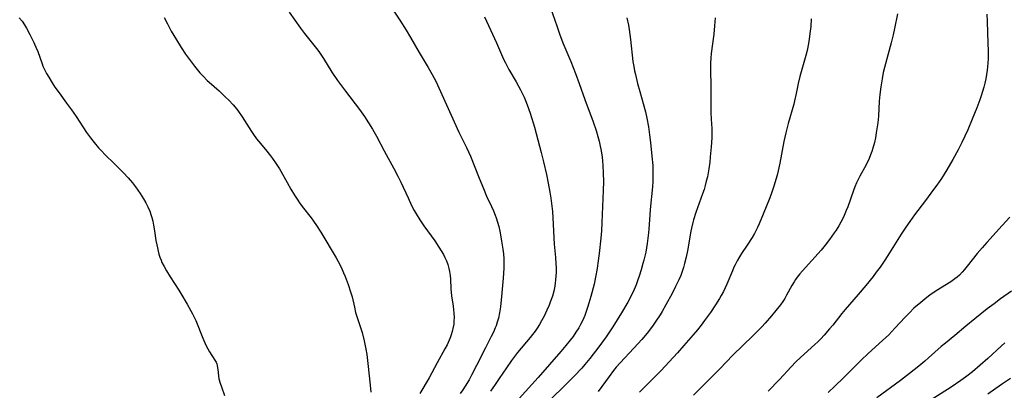
# Model space of a CAD drawing. Units: inches. Extents: x 2043758 to 2049000, y 226915 to 232344.
# Drawn here: x 2046320 to 2046501, y 228891 to 228959 of the extents above; entities that cross this region are included whole.
import ezdxf

# ---------------------------------------------------------------- set-up
doc = ezdxf.new("R2010")
doc.units = ezdxf.units.IN
doc.header["$MEASUREMENT"] = 0
doc.layers.add('c_09_T13S_R18E', color=103, linetype='Continuous')

msp = doc.modelspace()

# ---------------------------------------------------------------- linework, layer by layer
at = {"layer": 'c_09_T13S_R18E'}
for points in [[(2046387.88, 228961.95, 918), (2046389.98, 228958.73, 918), (2046391.13, 228956.93, 918), (2046391.94, 228955.57, 918), (2046393.54, 228952.8, 918), (2046395.2, 228950.09, 918), (2046395.94, 228948.81, 918), (2046396.63, 228947.46, 918), (2046397.14, 228946.38, 918), (2046400.81, 228938.26, 918), (2046402.21, 228935.42, 918), (2046402.57, 228934.65, 918), (2046402.92, 228933.82, 918), (2046404.51, 228929.8, 918), (2046405.3, 228927.9, 918), (2046405.9, 228926.53, 918), (2046406.82, 228924.59, 918), (2046407.17, 228923.81, 918), (2046407.49, 228923.02, 918), (2046407.66, 228922.55, 918), (2046407.9, 228921.77, 918), (2046408.12, 228920.98, 918), (2046408.32, 228920.1, 918), (2046408.52, 228919.07, 918), (2046408.66, 228918.27, 918), (2046408.87, 228916.81, 918), (2046408.98, 228915.92, 918), (2046409.05, 228915.04, 918), (2046409.08, 228914.17, 918), (2046409.06, 228913.35, 918), (2046409.01, 228912.41, 918), (2046408.93, 228911.47, 918), (2046408.62, 228908.13, 918), (2046408.43, 228906.23, 918), (2046408.26, 228905.16, 918), (2046408.05, 228904.15, 918), (2046407.86, 228903.45, 918), (2046407.63, 228902.75, 918), (2046407.49, 228902.37, 918), (2046407.14, 228901.58, 918), (2046406.76, 228900.8, 918), (2046405.69, 228898.75, 918), (2046404.07, 228895.48, 918), (2046403.15, 228893.71, 918), (2046402.68, 228892.89, 918), (2046401.97, 228891.73, 918), (2046401.53, 228891.06, 918), (2046401.03, 228890.34, 918)], [(2046369.67, 228960.21, 920), (2046371.76, 228957.31, 920), (2046372.48, 228956.32, 920), (2046373.23, 228955.37, 920), (2046374.7, 228953.54, 920), (2046375.11, 228953, 920), (2046375.6, 228952.3, 920), (2046375.99, 228951.71, 920), (2046377.55, 228949.23, 920), (2046378.56, 228947.72, 920), (2046379.45, 228946.48, 920), (2046380.01, 228945.74, 920), (2046382.59, 228942.36, 920), (2046383.5, 228941.1, 920), (2046384.26, 228939.95, 920), (2046384.98, 228938.78, 920), (2046385.7, 228937.48, 920), (2046387.13, 228934.81, 920), (2046388.9, 228931.55, 920), (2046389.6, 228930.19, 920), (2046390.15, 228929.1, 920), (2046391.5, 228926.19, 920), (2046392.15, 228924.82, 920), (2046392.62, 228923.91, 920), (2046392.96, 228923.3, 920), (2046393.65, 228922.17, 920), (2046394.4, 228921.05, 920), (2046396.38, 228918.3, 920), (2046397.17, 228917.14, 920), (2046397.58, 228916.49, 920), (2046397.97, 228915.84, 920), (2046398.27, 228915.27, 920), (2046398.54, 228914.68, 920), (2046398.81, 228913.97, 920), (2046399, 228913.28, 920), (2046399.11, 228912.71, 920), (2046399.2, 228911.99, 920), (2046399.27, 228911.28, 920), (2046399.37, 228909.56, 920), (2046399.48, 228908.26, 920), (2046399.76, 228906.35, 920), (2046399.85, 228905.71, 920), (2046399.9, 228905.1, 920), (2046399.93, 228904.3, 920), (2046399.91, 228903.67, 920), (2046399.86, 228903.05, 920), (2046399.73, 228902.28, 920), (2046399.59, 228901.71, 920), (2046399.42, 228901.13, 920), (2046399.21, 228900.55, 920), (2046398.84, 228899.69, 920), (2046398.64, 228899.26, 920), (2046398.26, 228898.53, 920), (2046396.81, 228895.98, 920), (2046395.34, 228893.22, 920), (2046393.66, 228890.34, 920)], [(2046417.57, 228961.2, 914), (2046418.81, 228957.53, 914), (2046419.26, 228956.24, 914), (2046419.9, 228954.61, 914), (2046421.35, 228951.15, 914), (2046422.2, 228948.98, 914), (2046422.88, 228947.14, 914), (2046423.88, 228944.23, 914), (2046425.42, 228940.14, 914), (2046425.97, 228938.53, 914), (2046426.3, 228937.45, 914), (2046426.54, 228936.57, 914), (2046426.74, 228935.68, 914), (2046426.85, 228935.12, 914), (2046426.96, 228934.43, 914), (2046427.06, 228933.66, 914), (2046427.19, 228932.17, 914), (2046427.28, 228930.75, 914), (2046427.31, 228929.17, 914), (2046427.28, 228927.56, 914), (2046427.04, 228921.7, 914), (2046426.96, 228920.17, 914), (2046426.85, 228918.82, 914), (2046426.55, 228916.02, 914), (2046426.32, 228914.21, 914), (2046426.18, 228913.27, 914), (2046425.88, 228911.65, 914), (2046425.59, 228910.37, 914), (2046425, 228908.13, 914), (2046424.65, 228906.92, 914), (2046424.4, 228906.14, 914), (2046424.07, 228905.2, 914), (2046423.88, 228904.68, 914), (2046423.52, 228903.82, 914), (2046423.12, 228902.99, 914), (2046422.78, 228902.37, 914), (2046422.28, 228901.58, 914), (2046421.74, 228900.82, 914), (2046421.21, 228900.12, 914), (2046420.41, 228899.13, 914), (2046419.51, 228898.08, 914), (2046415.33, 228893.27, 914), (2046408.37, 228885.61, 914)], [(2046320.19, 228959.15, 924), (2046320.74, 228958.54, 924), (2046321.18, 228957.92, 924), (2046321.57, 228957.26, 924), (2046322.15, 228956.15, 924), (2046322.87, 228954.63, 924), (2046323.25, 228953.83, 924), (2046323.59, 228953.02, 924), (2046324.39, 228950.78, 924), (2046324.56, 228950.35, 924), (2046324.84, 228949.73, 924), (2046325.22, 228949, 924), (2046325.62, 228948.29, 924), (2046326.25, 228947.25, 924), (2046326.76, 228946.46, 924), (2046327.5, 228945.42, 924), (2046328.87, 228943.57, 924), (2046329.78, 228942.32, 924), (2046330.63, 228941.09, 924), (2046332.57, 228938.2, 924), (2046333.27, 228937.21, 924), (2046333.92, 228936.36, 924), (2046334.77, 228935.35, 924), (2046335.21, 228934.88, 924), (2046336.03, 228934.04, 924), (2046337.56, 228932.54, 924), (2046339.31, 228930.79, 924), (2046340.16, 228929.89, 924), (2046340.57, 228929.42, 924), (2046340.96, 228928.95, 924), (2046341.54, 228928.2, 924), (2046341.96, 228927.61, 924), (2046342.37, 228927.02, 924), (2046343.02, 228926, 924), (2046343.41, 228925.32, 924), (2046343.8, 228924.54, 924), (2046344.13, 228923.78, 924), (2046344.41, 228923, 924), (2046344.52, 228922.62, 924), (2046344.7, 228921.92, 924), (2046344.84, 228921.22, 924), (2046345.02, 228920.16, 924), (2046345.28, 228918.38, 924), (2046345.41, 228917.61, 924), (2046345.53, 228917.03, 924), (2046345.67, 228916.46, 924), (2046345.82, 228915.89, 924), (2046346.01, 228915.33, 924), (2046346.22, 228914.78, 924), (2046346.38, 228914.39, 924), (2046346.76, 228913.61, 924), (2046347.18, 228912.84, 924), (2046347.87, 228911.71, 924), (2046349.47, 228909.3, 924), (2046349.85, 228908.69, 924), (2046351, 228906.75, 924), (2046351.7, 228905.52, 924), (2046352, 228904.96, 924), (2046352.56, 228903.75, 924), (2046353.88, 228900.51, 924), (2046354.45, 228899.23, 924), (2046354.8, 228898.54, 924), (2046355.09, 228898.02, 924), (2046356.1, 228896.48, 924), (2046356.31, 228896.09, 924), (2046356.42, 228895.8, 924), (2046356.51, 228895.44, 924), (2046356.61, 228894.78, 924), (2046356.74, 228893.59, 924), (2046356.83, 228893.08, 924), (2046357.05, 228892.24, 924), (2046357.27, 228891.56, 924), (2046357.83, 228890.02, 924)], [(2046346.78, 228959.23, 922), (2046347.38, 228958.05, 922), (2046348.08, 228956.74, 922), (2046348.55, 228955.93, 922), (2046349.04, 228955.12, 922), (2046349.9, 228953.75, 922), (2046350.72, 228952.52, 922), (2046351.58, 228951.28, 922), (2046352.32, 228950.31, 922), (2046352.82, 228949.7, 922), (2046353.33, 228949.11, 922), (2046353.99, 228948.41, 922), (2046354.66, 228947.72, 922), (2046355.01, 228947.4, 922), (2046356.85, 228945.79, 922), (2046357.99, 228944.73, 922), (2046358.63, 228944.09, 922), (2046359.44, 228943.22, 922), (2046360.11, 228942.43, 922), (2046360.43, 228942.01, 922), (2046361.11, 228941.04, 922), (2046362.8, 228938.34, 922), (2046363.16, 228937.8, 922), (2046363.72, 228937.03, 922), (2046364.07, 228936.59, 922), (2046365.36, 228935.03, 922), (2046366.27, 228933.9, 922), (2046366.66, 228933.38, 922), (2046367.34, 228932.42, 922), (2046367.92, 228931.53, 922), (2046368.19, 228931.08, 922), (2046369.33, 228928.99, 922), (2046370, 228927.81, 922), (2046370.66, 228926.72, 922), (2046371.26, 228925.78, 922), (2046371.61, 228925.27, 922), (2046372.07, 228924.64, 922), (2046373.75, 228922.52, 922), (2046374.17, 228921.96, 922), (2046374.74, 228921.16, 922), (2046375.52, 228919.93, 922), (2046378.31, 228915.22, 922), (2046378.7, 228914.52, 922), (2046379.22, 228913.5, 922), (2046379.69, 228912.48, 922), (2046379.97, 228911.81, 922), (2046380.53, 228910.34, 922), (2046380.96, 228909, 922), (2046381.23, 228908.05, 922), (2046381.65, 228906.2, 922), (2046381.89, 228905.23, 922), (2046382.23, 228904.12, 922), (2046382.73, 228902.63, 922), (2046383.07, 228901.53, 922), (2046383.44, 228900.04, 922), (2046383.75, 228898.49, 922), (2046383.92, 228897.51, 922), (2046384.15, 228895.87, 922), (2046384.57, 228891.91, 922), (2046384.67, 228890.61, 922)], [(2046405.52, 228959.35, 916), (2046407.7, 228954.57, 916), (2046409.02, 228951.6, 916), (2046409.34, 228950.92, 916), (2046409.64, 228950.33, 916), (2046410, 228949.69, 916), (2046411.31, 228947.46, 916), (2046411.77, 228946.64, 916), (2046412.12, 228945.96, 916), (2046412.76, 228944.66, 916), (2046413.03, 228944.03, 916), (2046413.36, 228943.21, 916), (2046413.87, 228941.71, 916), (2046414.65, 228939.17, 916), (2046415.31, 228936.84, 916), (2046415.92, 228934.5, 916), (2046416.34, 228932.8, 916), (2046416.87, 228930.49, 916), (2046417.2, 228928.92, 916), (2046417.52, 228927.27, 916), (2046417.7, 228926.13, 916), (2046417.86, 228924.7, 916), (2046417.95, 228923.72, 916), (2046418.03, 228922.57, 916), (2046418.29, 228917.72, 916), (2046418.52, 228915.26, 916), (2046418.6, 228914.13, 916), (2046418.63, 228913.47, 916), (2046418.63, 228912.52, 916), (2046418.61, 228911.84, 916), (2046418.55, 228911.17, 916), (2046418.48, 228910.59, 916), (2046418.39, 228910.01, 916), (2046418.21, 228909.14, 916), (2046417.96, 228908.21, 916), (2046417.58, 228907.1, 916), (2046417.35, 228906.52, 916), (2046416.96, 228905.62, 916), (2046416.44, 228904.55, 916), (2046415.97, 228903.66, 916), (2046415.58, 228902.99, 916), (2046415.18, 228902.35, 916), (2046414.78, 228901.78, 916), (2046414.31, 228901.15, 916), (2046413.9, 228900.63, 916), (2046411.59, 228897.86, 916), (2046410.49, 228896.44, 916), (2046409.54, 228895.09, 916), (2046408.23, 228893.11, 916), (2046407.47, 228892.01, 916), (2046406.6, 228890.79, 916)], [(2046431.61, 228959.16, 912), (2046431.9, 228957.83, 912), (2046432.04, 228957.02, 912), (2046432.18, 228956.14, 912), (2046432.31, 228955.19, 912), (2046432.73, 228951.19, 912), (2046432.87, 228950.26, 912), (2046433.02, 228949.49, 912), (2046433.18, 228948.78, 912), (2046433.58, 228947.17, 912), (2046433.98, 228945.71, 912), (2046434.63, 228943.46, 912), (2046435.02, 228941.96, 912), (2046435.28, 228940.77, 912), (2046435.56, 228939.24, 912), (2046435.77, 228937.77, 912), (2046435.94, 228936.36, 912), (2046436.22, 228933.83, 912), (2046436.37, 228932.14, 912), (2046436.4, 228931, 912), (2046436.4, 228930.29, 912), (2046436.36, 228929.17, 912), (2046436.3, 228928.25, 912), (2046435.89, 228924.05, 912), (2046435.81, 228923.06, 912), (2046435.66, 228920.52, 912), (2046435.61, 228919.8, 912), (2046435.49, 228918.81, 912), (2046435.35, 228917.83, 912), (2046435.07, 228916.27, 912), (2046434.73, 228914.8, 912), (2046434.57, 228914.17, 912), (2046434.23, 228912.99, 912), (2046433.86, 228911.84, 912), (2046433.63, 228911.19, 912), (2046433.3, 228910.3, 912), (2046432.95, 228909.44, 912), (2046432.42, 228908.27, 912), (2046431.8, 228907.1, 912), (2046430.65, 228905.13, 912), (2046429.84, 228903.83, 912), (2046429.03, 228902.57, 912), (2046427.81, 228900.77, 912), (2046426.45, 228898.9, 912), (2046424.83, 228896.79, 912), (2046423.9, 228895.67, 912), (2046423.33, 228895.03, 912), (2046422, 228893.62, 912), (2046420.36, 228891.93, 912), (2046417.56, 228889.2, 912)], [(2046447.81, 228959.16, 910), (2046447.69, 228957.68, 910), (2046447.53, 228956.2, 910), (2046447.09, 228952.67, 910), (2046447.01, 228951.78, 910), (2046446.95, 228950.9, 910), (2046446.93, 228950.17, 910), (2046446.92, 228949.49, 910), (2046446.98, 228946.87, 910), (2046446.99, 228942.76, 910), (2046447.01, 228941.84, 910), (2046447.07, 228940.62, 910), (2046447.18, 228938.91, 910), (2046447.2, 228937.99, 910), (2046447.18, 228937.21, 910), (2046447.07, 228935.54, 910), (2046446.91, 228933.72, 910), (2046446.8, 228932.76, 910), (2046446.63, 228931.49, 910), (2046446.51, 228930.79, 910), (2046446.38, 228930.08, 910), (2046446.18, 228929.23, 910), (2046445.98, 228928.47, 910), (2046445.76, 228927.72, 910), (2046445.5, 228926.96, 910), (2046444.24, 228923.51, 910), (2046443.83, 228922.2, 910), (2046443.7, 228921.71, 910), (2046443.44, 228920.66, 910), (2046443.33, 228920.1, 910), (2046442.71, 228916.52, 910), (2046442.46, 228915.32, 910), (2046442.19, 228914.2, 910), (2046441.98, 228913.43, 910), (2046441.74, 228912.72, 910), (2046441.49, 228912.01, 910), (2046441.15, 228911.2, 910), (2046440.56, 228909.95, 910), (2046439.91, 228908.7, 910), (2046438.79, 228906.62, 910), (2046438.11, 228905.4, 910), (2046437.73, 228904.77, 910), (2046436.95, 228903.61, 910), (2046436.46, 228902.91, 910), (2046435.94, 228902.22, 910), (2046435.33, 228901.44, 910), (2046434.33, 228900.25, 910), (2046432.91, 228898.69, 910), (2046430.38, 228896, 910), (2046429.68, 228895.21, 910), (2046429.16, 228894.58, 910), (2046428.35, 228893.5, 910), (2046426.36, 228890.74, 910)], [(2046465.4, 228959.01, 908), (2046465.32, 228957.56, 908), (2046465.19, 228956.3, 908), (2046465.04, 228955.26, 908), (2046464.91, 228954.49, 908), (2046464.65, 228953.22, 908), (2046464.4, 228952.26, 908), (2046463.8, 228950.11, 908), (2046463.34, 228948.4, 908), (2046463.04, 228947.13, 908), (2046462.67, 228945.32, 908), (2046462.37, 228943.99, 908), (2046462.2, 228943.35, 908), (2046461.18, 228939.8, 908), (2046460.74, 228938.11, 908), (2046460.4, 228936.54, 908), (2046459.66, 228932.55, 908), (2046459.35, 228931.14, 908), (2046459.15, 228930.35, 908), (2046458.95, 228929.57, 908), (2046458.64, 228928.52, 908), (2046458.22, 228927.26, 908), (2046457.83, 228926.21, 908), (2046456.58, 228923.22, 908), (2046455.87, 228921.45, 908), (2046455.58, 228920.78, 908), (2046455.4, 228920.39, 908), (2046455, 228919.65, 908), (2046454.56, 228918.93, 908), (2046453.67, 228917.52, 908), (2046452.64, 228915.98, 908), (2046452.29, 228915.42, 908), (2046451.86, 228914.69, 908), (2046451.47, 228913.95, 908), (2046451.25, 228913.49, 908), (2046450.96, 228912.84, 908), (2046449.94, 228910.39, 908), (2046449.65, 228909.73, 908), (2046449.33, 228909.08, 908), (2046448.9, 228908.29, 908), (2046448.6, 228907.77, 908), (2046447.87, 228906.6, 908), (2046446.95, 228905.21, 908), (2046445.87, 228903.71, 908), (2046445.23, 228902.87, 908), (2046444.55, 228902.03, 908), (2046443.78, 228901.11, 908), (2046442.09, 228899.16, 908), (2046440.9, 228897.82, 908), (2046439.4, 228896.17, 908), (2046437.93, 228894.61, 908), (2046436.59, 228893.23, 908), (2046433.96, 228890.6, 908)], [(2046481.22, 228959.9, 906), (2046480.69, 228957.2, 906), (2046480.45, 228956.06, 906), (2046480.09, 228954.61, 906), (2046478.84, 228950.09, 906), (2046478.63, 228949.18, 906), (2046478.4, 228948.01, 906), (2046478.17, 228946.51, 906), (2046478, 228945.12, 906), (2046477.9, 228943.93, 906), (2046477.74, 228941.16, 906), (2046477.62, 228939.96, 906), (2046477.35, 228938.09, 906), (2046477.19, 228937.22, 906), (2046477.01, 228936.36, 906), (2046476.73, 228935.29, 906), (2046476.54, 228934.72, 906), (2046476.3, 228934.07, 906), (2046476.03, 228933.44, 906), (2046475.46, 228932.27, 906), (2046474.33, 228930.19, 906), (2046474.08, 228929.7, 906), (2046473.71, 228928.94, 906), (2046473.42, 228928.25, 906), (2046473.15, 228927.54, 906), (2046472.1, 228924.56, 906), (2046471.85, 228923.89, 906), (2046471.45, 228922.96, 906), (2046471.19, 228922.42, 906), (2046470.84, 228921.73, 906), (2046470.45, 228921.06, 906), (2046469.96, 228920.27, 906), (2046469.63, 228919.77, 906), (2046468.79, 228918.57, 906), (2046468, 228917.54, 906), (2046467.24, 228916.62, 906), (2046463.83, 228912.86, 906), (2046463.32, 228912.26, 906), (2046462.84, 228911.65, 906), (2046462.56, 228911.26, 906), (2046462.28, 228910.84, 906), (2046461.87, 228910.14, 906), (2046460.91, 228908.35, 906), (2046460.56, 228907.79, 906), (2046460.19, 228907.23, 906), (2046459.76, 228906.63, 906), (2046458.95, 228905.57, 906), (2046458.14, 228904.59, 906), (2046456.98, 228903.27, 906), (2046456.34, 228902.58, 906), (2046454.69, 228900.9, 906), (2046451.07, 228897.36, 906), (2046448.68, 228894.9, 906), (2046443.83, 228890.08, 906)], [(2046497.62, 228959.84, 904), (2046497.69, 228958.51, 904), (2046497.82, 228954.55, 904), (2046497.85, 228953.15, 904), (2046497.83, 228951.68, 904), (2046497.74, 228950.17, 904), (2046497.68, 228949.6, 904), (2046497.57, 228948.81, 904), (2046497.43, 228948.02, 904), (2046497.25, 228947.21, 904), (2046497.06, 228946.45, 904), (2046496.84, 228945.7, 904), (2046496.58, 228944.89, 904), (2046496.32, 228944.16, 904), (2046495.79, 228942.72, 904), (2046494.95, 228940.62, 904), (2046494.12, 228938.68, 904), (2046493.02, 228936.34, 904), (2046492.34, 228934.99, 904), (2046491.37, 228933.24, 904), (2046490.26, 228931.34, 904), (2046489.28, 228929.76, 904), (2046488.42, 228928.5, 904), (2046487.86, 228927.72, 904), (2046486.39, 228925.73, 904), (2046484.36, 228923.07, 904), (2046483.5, 228921.89, 904), (2046482.76, 228920.84, 904), (2046481.89, 228919.54, 904), (2046480.41, 228917.11, 904), (2046479.79, 228916.13, 904), (2046478.92, 228914.79, 904), (2046478.03, 228913.5, 904), (2046477.34, 228912.58, 904), (2046476.75, 228911.82, 904), (2046475.42, 228910.15, 904), (2046474.05, 228908.53, 904), (2046471.62, 228905.76, 904), (2046471.02, 228905.02, 904), (2046469.35, 228902.91, 904), (2046468.77, 228902.21, 904), (2046467.77, 228901.05, 904), (2046467.17, 228900.4, 904), (2046466.63, 228899.86, 904), (2046466.08, 228899.33, 904), (2046463.45, 228896.95, 904), (2046462.62, 228896.15, 904), (2046461.73, 228895.24, 904), (2046459.62, 228892.94, 904), (2046457.55, 228890.81, 904)], [(2046501.82, 228922.69, 902), (2046500.45, 228921.11, 902), (2046497.59, 228918, 902), (2046496.73, 228917.03, 902), (2046495.87, 228916, 902), (2046494.02, 228913.66, 902), (2046493.54, 228913.09, 902), (2046493.07, 228912.57, 902), (2046492.58, 228912.07, 902), (2046492.17, 228911.69, 902), (2046491.75, 228911.35, 902), (2046490.99, 228910.82, 902), (2046488.34, 228909.15, 902), (2046487.18, 228908.37, 902), (2046486.62, 228907.96, 902), (2046485.49, 228907.06, 902), (2046484.26, 228905.97, 902), (2046483.42, 228905.17, 902), (2046482.62, 228904.34, 902), (2046480.77, 228902.32, 902), (2046480.2, 228901.73, 902), (2046479.62, 228901.14, 902), (2046478.49, 228900.09, 902), (2046475.88, 228897.71, 902), (2046474.55, 228896.47, 902), (2046472.02, 228893.91, 902), (2046471.28, 228893.19, 902), (2046469.78, 228891.78, 902), (2046468.55, 228890.56, 902)], [(2046502.14, 228909.1, 900), (2046500.15, 228907.69, 900), (2046498.94, 228906.82, 900), (2046497.7, 228905.87, 900), (2046495.4, 228904.02, 900), (2046493.77, 228902.68, 900), (2046491.74, 228900.99, 900), (2046490.04, 228899.6, 900), (2046489.27, 228898.96, 900), (2046486.93, 228896.88, 900), (2046486.22, 228896.26, 900), (2046485.16, 228895.39, 900), (2046483.42, 228894.01, 900), (2046481.81, 228892.77, 900), (2046477.44, 228889.56, 900)], [(2046500.93, 228899.62, 898), (2046500.31, 228899.08, 898), (2046497.79, 228896.79, 898), (2046494.97, 228894.35, 898), (2046493.72, 228893.35, 898), (2046492.87, 228892.73, 898), (2046491.07, 228891.52, 898), (2046487.38, 228889.2, 898)], [(2046501.97, 228893.14, 896), (2046500.31, 228892.01, 896), (2046497.8, 228890.27, 896)]]:
    msp.add_polyline3d(points, dxfattribs=at)

doc.saveas('drawing.dxf')
